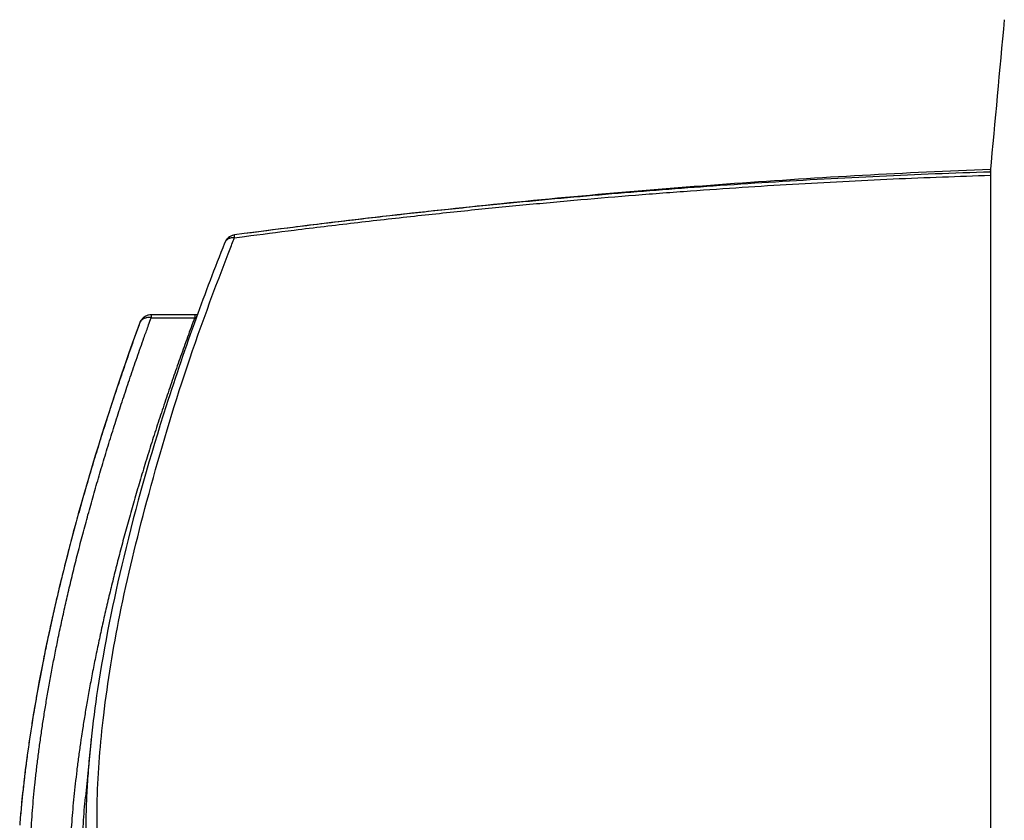
# Model space of a CAD drawing. Units: inches. Extents: x 181.4 to 279.3, y 31.6 to 99.
# Drawn here: x 233 to 233.9, y 61.5 to 62.3 of the extents above; entities that cross this region are included whole.
import ezdxf

# ---------------------------------------------------------------- set-up
doc = ezdxf.new("R2010")
doc.units = ezdxf.units.IN
doc.header["$MEASUREMENT"] = 0

msp = doc.modelspace()

# ---------------------------------------------------------------- linework, layer by layer
for p, q in [((233.90766, 62.1319), (233.90766, 60.58)), ((233.20907, 62.0717), (233.20009, 62.07052)), ((233.12203, 61.99578), (233.12203, 61.99296)), ((233.16276, 61.99578), (233.12203, 61.99578)), ((233.12203, 61.99296), (233.16276, 61.99296)), ((233.90766, 61.72253), (233.90766, 60.92544)), ((233.06576, 61.59792), (233.06043, 61.5439)), ((233.06576, 61.59792), (233.06571, 61.59747))]:
    msp.add_line(p, q)
msp.add_arc((312.30345, 54.93987), 78.725, 174.6559021, 174.7601753)
for points, knots in [([(233.90766, 62.1319), (233.82775, 62.12875), (233.66742, 62.11978), (233.4345, 62.09923), (233.2817, 62.08123), (233.20907, 62.0717)], [0, 0, 0, 0, 0.2399064, 0.4816311, 0.7013879, 0.7013879, 0.7013879, 0.7013879]), ([(233.90765, 62.12941), (233.89041, 62.12888), (233.85583, 62.12766), (233.80393, 62.12543), (233.75195, 62.12278), (233.70005, 62.11973), (233.64966, 62.11638), (233.60074, 62.11277), (233.55322, 62.10894), (233.50573, 62.10478), (233.45695, 62.10018), (233.40676, 62.09511), (233.35512, 62.08952), (233.3034, 62.08355), (233.25472, 62.0776), (233.22329, 62.07357), (233.20907, 62.0717)], [0, 0, 0, 0, 0.0517543, 0.1038029, 0.1558389, 0.2078907, 0.2597637, 0.3073501, 0.3550649, 0.4027733, 0.4503711, 0.5020437, 0.5541137, 0.6061789, 0.6582453, 0.7012464, 0.7012464, 0.7012464, 0.7012464]), ([(233.20941, 62.06911), (233.22494, 62.07111), (233.25914, 62.07555), (233.31214, 62.08191), (233.36745, 62.08818), (233.42112, 62.09384), (233.47304, 62.09895), (233.52416, 62.10361), (233.57542, 62.10792), (233.62583, 62.11178), (233.67488, 62.11517), (233.7224, 62.11813), (233.76943, 62.12073), (233.81616, 62.123), (233.86225, 62.12487), (233.89264, 62.12597), (233.90765, 62.1264)], [0, 0, 0, 0, 0.0469861, 0.1034538, 0.1601346, 0.2139775, 0.2653571, 0.3166642, 0.3679742, 0.4196738, 0.4683339, 0.5154832, 0.5624878, 0.6096455, 0.6558306, 0.7008795, 0.7008795, 0.7008795, 0.7008795]), ([(233.19698, 62.06773), (233.19658, 62.06766), (233.19584, 62.06747), (233.19469, 62.06703), (233.19362, 62.06644), (233.19264, 62.06568), (233.19211, 62.06512), (233.19187, 62.06485)], [0, 0, 0, 0, 0.001227683, 0.002292793, 0.003673225, 0.004894267, 0.005980905, 0.005980905, 0.005980905, 0.005980905]), ([(233.19812, 62.07007), (233.19805, 62.07004), (233.19749, 62.06986), (233.19695, 62.06962), (233.19649, 62.06938)], [0, 0, 0, 0, 0.000216599, 0.001764891, 0.001764891, 0.001764891, 0.001764891]), ([(233.2, 62.0679), (233.19946, 62.06794), (233.19845, 62.06795), (233.19744, 62.06782), (233.19698, 62.06773)], [0, 0, 0, 0, 0.001622874, 0.003026467, 0.003026467, 0.003026467, 0.003026467]), ([(233.20009, 62.07052), (233.19945, 62.07043), (233.19879, 62.07029), (233.19815, 62.07008), (233.19812, 62.07007)], [0, 0, 0, 0, 0.001911134, 0.002020254, 0.002020254, 0.002020254, 0.002020254]), ([(233.2, 62.0679), (233.19998, 62.0682), (233.19996, 62.06874), (233.19995, 62.06946), (233.19996, 62.07001), (233.2, 62.0703), (233.20004, 62.07051), (233.20009, 62.07052)], [0, 0, 0, 0, 0.000903827, 0.001629414, 0.002165651, 0.002503056, 0.002642147, 0.002642147, 0.002642147, 0.002642147]), ([(233.14468, 61.3701), (233.13685, 61.36959), (233.11856, 61.37273), (233.09531, 61.39432), (233.08016, 61.43116), (233.0717, 61.48162), (233.07049, 61.54665), (233.0771, 61.62609), (233.09236, 61.71958), (233.11831, 61.82575), (233.15232, 61.94153), (233.18147, 62.02046), (233.19709, 62.06047)], [0, 0, 0, 0, 0.0235493, 0.052887, 0.0908071, 0.1411561, 0.205763, 0.2853726, 0.3800478, 0.4896369, 0.6130411, 0.7418844, 0.7418844, 0.7418844, 0.7418844]), ([(233.19082, 62.06316), (233.19079, 62.06309), (233.19073, 62.06297), (233.19069, 62.06285), (233.19067, 62.0628)], [0, 0, 0, 0, 0.0002274279, 0.0003827404, 0.0003827404, 0.0003827404, 0.0003827404]), ([(233.11924, 61.99541), (233.11917, 61.9954), (233.11858, 61.99523), (233.118, 61.99502), (233.1175, 61.99479)], [0, 0, 0, 0, 0.000208644, 0.001849913, 0.001849913, 0.001849913, 0.001849913]), ([(233.12203, 61.99578), (233.12113, 61.99578), (233.12019, 61.99566), (233.11928, 61.99543), (233.11924, 61.99541)], [0, 0, 0, 0, 0.002672224, 0.002809975, 0.002809975, 0.002809975, 0.002809975]), ([(233.16276, 61.99578), (233.16276, 61.99581), (233.16276, 61.99552), (233.16276, 61.99538), (233.16276, 61.99474), (233.16276, 61.99433), (233.16276, 61.99404)], [0, 0, 0, 0, 0.000100495, 0.000392842, 0.000873079, 0.001739851, 0.001739851, 0.001739851, 0.001739851]), ([(233.16568, 61.99578), (233.16535, 61.99578), (233.16471, 61.99578), (233.16406, 61.99578), (233.16374, 61.99578)], [0, 0, 0, 0, 0.000966737, 0.001939863, 0.001939863, 0.001939863, 0.001939863]), ([(233.16567, 61.99578), (233.16556, 61.99578), (233.1653, 61.99566), (233.16502, 61.99529), (233.16475, 61.99473), (233.1646, 61.9943), (233.16453, 61.99405)], [0, 0, 0, 0, 0.000332579, 0.000783478, 0.001391543, 0.002169095, 0.002169095, 0.002169095, 0.002169095]), ([(233.11106, 61.98761), (233.09278, 61.9373), (233.06116, 61.84123), (233.02585, 61.70352), (233.00737, 61.60015), (233.00105, 61.54314), (232.99965, 61.52685)], [0, 0, 0, 0, 0.160574, 0.3031843, 0.4261663, 0.4752155, 0.4752155, 0.4752155, 0.4752155]), ([(233.11069, 61.98622), (233.10827, 61.97956), (233.10353, 61.96631), (233.09663, 61.94655), (233.08992, 61.92681), (233.08335, 61.90693), (233.07692, 61.88692), (233.07073, 61.86702), (233.06481, 61.84741), (233.05918, 61.82809), (233.05381, 61.80907), (233.04871, 61.79034), (233.04388, 61.77197), (233.03939, 61.75418), (233.0352, 61.73695), (233.03129, 61.72021), (233.0276, 61.70373), (233.02413, 61.68748), (233.02102, 61.67226), (233.01829, 61.6582), (233.01589, 61.64531), (233.01367, 61.63283), (233.01147, 61.61981), (233.00926, 61.60594), (233.00708, 61.59123), (233.00506, 61.57653), (233.00327, 61.56218), (233.00169, 61.54818), (233.00051, 61.53641), (232.99988, 61.52932), (232.99966, 61.52677)], [0, 0, 0, 0, 0.0212601, 0.0422033, 0.0627955, 0.0838118, 0.1050121, 0.1258462, 0.1463263, 0.1664516, 0.1862209, 0.2056342, 0.2246927, 0.2431875, 0.2606764, 0.2778847, 0.2947728, 0.3113418, 0.3277337, 0.3413673, 0.3543234, 0.3670445, 0.3793851, 0.3939625, 0.4091713, 0.4240041, 0.438465, 0.4525562, 0.4662791, 0.4739326, 0.4739326, 0.4739326, 0.4739326]), ([(233.16276, 61.99296), (233.1605, 61.98691), (233.15607, 61.97485), (233.14959, 61.95682), (233.14324, 61.93871), (233.13696, 61.92037), (233.13078, 61.90181), (233.12476, 61.88322), (233.11896, 61.8648), (233.11339, 61.84655), (233.10803, 61.82846), (233.10289, 61.81054), (233.09799, 61.79284), (233.09337, 61.7756), (233.08904, 61.7588), (233.08496, 61.74241), (233.08108, 61.72619), (233.07739, 61.71015), (233.07391, 61.69435), (233.07063, 61.6788), (233.06757, 61.66352), (233.06471, 61.6485), (233.06212, 61.63415), (233.05979, 61.62044), (233.05796, 61.60899), (233.0569, 61.60196), (233.0565, 61.59931)], [0, 0, 0, 0, 0.0193564, 0.0385344, 0.0575041, 0.0769188, 0.096679, 0.1162071, 0.135518, 0.1546083, 0.1734743, 0.1921121, 0.2105178, 0.2285823, 0.245665, 0.2625689, 0.2792487, 0.2957014, 0.311932, 0.3277971, 0.3433614, 0.3586914, 0.3736543, 0.387104, 0.4004094, 0.4084463, 0.4084463, 0.4084463, 0.4084463]), ([(233.16405, 61.9925), (233.15422, 61.9653), (233.12905, 61.89155), (233.09625, 61.776), (233.07499, 61.67108), (233.06739, 61.61366), (233.06569, 61.59793)], [0, 0, 0, 0, 0.0867477, 0.2337491, 0.3600249, 0.4074735, 0.4074735, 0.4074735, 0.4074735]), ([(233.11492, 61.99317), (233.11366, 61.99212), (233.11219, 61.99029), (233.11127, 61.98821), (233.11106, 61.98761)], [0, 0, 0, 0, 0.004910734, 0.006814801, 0.006814801, 0.006814801, 0.006814801]), ([(233.11134, 61.98828), (233.11125, 61.98811), (233.11116, 61.98788), (233.11107, 61.98766), (233.11106, 61.98761)], [0, 0, 0, 0, 0.0005718177, 0.0007250789, 0.0007250789, 0.0007250789, 0.0007250789]), ([(233.11225, 61.98976), (233.11199, 61.98943), (233.11167, 61.98894), (233.1114, 61.98842), (233.11134, 61.98828)], [0, 0, 0, 0, 0.001266308, 0.001742538, 0.001742538, 0.001742538, 0.001742538]), ([(233.11926, 61.99313), (233.11876, 61.9931), (233.11791, 61.993), (233.11688, 61.99276), (233.11619, 61.99254), (233.11553, 61.99228), (233.11472, 61.99189), (233.11379, 61.9913), (233.1132, 61.99079), (233.11294, 61.99053)], [0, 0, 0, 0, 0.001516461, 0.00253169, 0.003181758, 0.003687291, 0.004645667, 0.005893136, 0.006986307, 0.006986307, 0.006986307, 0.006986307]), ([(233.12203, 61.99296), (233.12153, 61.99304), (233.1206, 61.99314), (233.11968, 61.99315), (233.11926, 61.99313)], [0, 0, 0, 0, 0.001521454, 0.002773365, 0.002773365, 0.002773365, 0.002773365]), ([(233.16276, 61.99296), (233.16293, 61.99299), (233.16327, 61.99303), (233.16361, 61.99307), (233.16378, 61.99308)], [0, 0, 0, 0, 0.000520592, 0.001031579, 0.001031579, 0.001031579, 0.001031579]), ([(233.07882, 61.3008), (233.07751, 61.30083), (233.07493, 61.30099), (233.07121, 61.30152), (233.06787, 61.30226), (233.06486, 61.30316), (233.06211, 61.30417), (233.05941, 61.30536), (233.05679, 61.30671), (233.0539, 61.30844), (233.0507, 61.31068), (233.04726, 61.31353), (233.04392, 61.31677), (233.04074, 61.32035), (233.03861, 61.32311), (233.03735, 61.32487), (233.03688, 61.32553), (233.03642, 61.32621), (233.03554, 61.32751), (233.03405, 61.32983), (233.03189, 61.3335), (233.02948, 61.33807), (233.02699, 61.3434), (233.02457, 61.3493), (233.02226, 61.35568), (233.02014, 61.36241), (233.01818, 61.3695), (233.0164, 61.37693), (233.0148, 61.38471), (233.01337, 61.3928), (233.01213, 61.40108), (233.01108, 61.40955), (233.01019, 61.41822), (233.00947, 61.42719), (233.00889, 61.43661), (233.00859, 61.44372), (233.00845, 61.44797), (233.00842, 61.4491), (233.0084, 61.44976), (233.00838, 61.45043), (233.00832, 61.45295), (233.00823, 61.45754), (233.00815, 61.46546), (233.00819, 61.47499), (233.0084, 61.48591), (233.00878, 61.49704), (233.00932, 61.50834), (233.01002, 61.51989), (233.0109, 61.5317), (233.01194, 61.54376), (233.01316, 61.55607), (233.01454, 61.56861), (233.01609, 61.58137), (233.0178, 61.59433), (233.01967, 61.60738), (233.02168, 61.62054), (233.02385, 61.63386), (233.02619, 61.64744), (233.02872, 61.66127), (233.03139, 61.67536), (233.03438, 61.69012), (233.03759, 61.70557), (233.04112, 61.72162), (233.0449, 61.7381), (233.04898, 61.7551), (233.05336, 61.77265), (233.058, 61.79047), (233.06288, 61.80848), (233.06794, 61.82668), (233.07328, 61.84505), (233.0788, 61.86362), (233.08452, 61.88221), (233.09035, 61.90066), (233.09631, 61.91898), (233.10243, 61.93729), (233.10876, 61.95574), (233.11429, 61.97157), (233.11781, 61.98123), (233.11907, 61.98472)], [0, 0, 0, 0, 0.0039362, 0.0077411, 0.0112778, 0.0141918, 0.0171333, 0.0200784, 0.023038, 0.0259583, 0.0302004, 0.0347104, 0.0393545, 0.0441575, 0.0490526, 0.0498124, 0.0506477, 0.051488, 0.0522634, 0.055384, 0.0597426, 0.0650248, 0.0708829, 0.0773902, 0.0841609, 0.0912162, 0.0985619, 0.106203, 0.1141435, 0.1223864, 0.1308438, 0.1392657, 0.1479872, 0.1569894, 0.1662723, 0.1762903, 0.1783466, 0.1790105, 0.1796756, 0.180342, 0.1810096, 0.1872335, 0.1941312, 0.2047707, 0.2158257, 0.2268802, 0.2381844, 0.2497582, 0.2615998, 0.2737078, 0.2860773, 0.2986979, 0.311559, 0.3246503, 0.3378949, 0.3511322, 0.3645768, 0.3783691, 0.3924714, 0.4067674, 0.4213915, 0.4376579, 0.4540928, 0.4707087, 0.4883735, 0.5065422, 0.5249585, 0.5436186, 0.5625145, 0.5816485, 0.6010098, 0.6206121, 0.6399938, 0.6590865, 0.6783958, 0.6978993, 0.7175938, 0.7287295, 0.7287295, 0.7287295, 0.7287295]), ([(233.0565, 61.59931), (233.05625, 61.59764), (233.05539, 61.59172), (233.05398, 61.58162), (233.05237, 61.56906), (233.05093, 61.55672), (233.04965, 61.54461), (233.04854, 61.53274), (233.0476, 61.52113), (233.04682, 61.50985), (233.04621, 61.4989), (233.04575, 61.48819), (233.04545, 61.47767), (233.0453, 61.46735), (233.04531, 61.45756), (233.04541, 61.45117), (233.04549, 61.44796), (233.0455, 61.44753), (233.04551, 61.44696), (233.04554, 61.44606), (233.04561, 61.44344), (233.04577, 61.43899), (233.04608, 61.43224), (233.04655, 61.42466), (233.04723, 61.41611), (233.0481, 61.40754), (233.04917, 61.39893), (233.05041, 61.39067), (233.05181, 61.38274), (233.05338, 61.37513), (233.05512, 61.36787), (233.05703, 61.36093), (233.05904, 61.35461), (233.06107, 61.34893), (233.0631, 61.34388), (233.06524, 61.33911), (233.06752, 61.33458), (233.06995, 61.33027), (233.07216, 61.32677), (233.07371, 61.32455), (233.0745, 61.32346), (233.07491, 61.32291), (233.07546, 61.32219), (233.07642, 61.32096), (233.07808, 61.31893), (233.08041, 61.31636), (233.08325, 61.31359), (233.08551, 61.31168), (233.08684, 61.31065), (233.08707, 61.31047)], [0, 0, 0, 0, 0.0050609, 0.0179441, 0.0306033, 0.0430287, 0.0552103, 0.0671386, 0.0788099, 0.0901357, 0.1010578, 0.1117282, 0.1222761, 0.132627, 0.1427125, 0.1516331, 0.151791, 0.1523607, 0.1529292, 0.1534966, 0.1550675, 0.1607789, 0.1668448, 0.1753566, 0.1835623, 0.1925595, 0.2012145, 0.2095692, 0.217625, 0.2253841, 0.23285, 0.2400269, 0.2469758, 0.2527462, 0.2581204, 0.2633075, 0.2684044, 0.2733236, 0.2781494, 0.2808206, 0.2814625, 0.2821765, 0.2828862, 0.2841549, 0.2868708, 0.2907577, 0.2945644, 0.2987547, 0.2996214, 0.2996214, 0.2996214, 0.2996214]), ([(233.06511, 61.59181), (233.06472, 61.58801), (233.064, 61.58049), (233.06307, 61.56935), (233.0623, 61.55854), (233.06189, 61.55145), (233.06171, 61.54796)], [0, 0, 0, 0, 0.01146449, 0.02265001, 0.03352351, 0.04397881, 0.04397881, 0.04397881, 0.04397881]), ([(233.15729, 61.28741), (233.15727, 61.28851), (233.15721, 61.2907), (233.15707, 61.29393), (233.15689, 61.29706), (233.15667, 61.30009), (233.1564, 61.30301), (233.15608, 61.30575), (233.15574, 61.30827), (233.15536, 61.31052), (233.15497, 61.31251), (233.15455, 61.31423), (233.15417, 61.31547), (233.15386, 61.31628), (233.15365, 61.31676), (233.15343, 61.31719), (233.1532, 61.31756), (233.15294, 61.31791), (233.15259, 61.31826), (233.15203, 61.31843), (233.15154, 61.31829), (233.15117, 61.31817), (233.15092, 61.31809), (233.1507, 61.31801), (233.15048, 61.31794), (233.15016, 61.31783), (233.14861, 61.31728), (233.14539, 61.31627), (233.14074, 61.3151), (233.136, 61.31425), (233.13164, 61.31379), (233.12753, 61.31364), (233.12352, 61.3138), (233.1196, 61.31428), (233.11577, 61.31507), (233.11202, 61.31618), (233.10837, 61.31761), (233.10478, 61.31938), (233.1012, 61.32154), (233.09765, 61.32413), (233.0942, 61.32713), (233.09088, 61.3305), (233.08773, 61.33421), (233.08475, 61.33824), (233.08195, 61.34258), (233.07928, 61.34726), (233.07671, 61.3524), (233.07424, 61.35802), (233.07189, 61.36409), (233.06972, 61.37054), (233.06771, 61.37737), (233.06586, 61.38459), (233.06419, 61.39218), (233.06268, 61.40016), (233.06138, 61.40838), (233.06025, 61.41684), (233.05931, 61.42552), (233.05853, 61.43454), (233.05792, 61.44391), (233.05747, 61.45361), (233.05721, 61.4636), (233.05711, 61.47386), (233.05719, 61.48443), (233.05744, 61.49554), (233.0579, 61.50721), (233.05856, 61.51946), (233.0594, 61.53172), (233.06008, 61.53991), (233.06043, 61.5439)], [0, 0, 0, 0, 0.0033237, 0.0065573, 0.0096921, 0.0127311, 0.0156763, 0.0184812, 0.021023, 0.0233001, 0.0253234, 0.0270973, 0.0286248, 0.0291958, 0.0297189, 0.0301971, 0.0306308, 0.0310193, 0.0315193, 0.0320838, 0.0326867, 0.0330084, 0.0332432, 0.0334782, 0.0337134, 0.0339486, 0.0344651, 0.0386558, 0.0440569, 0.048854, 0.0530812, 0.0571929, 0.0611945, 0.0651069, 0.06902, 0.0729275, 0.0768309, 0.0807505, 0.0849181, 0.0893577, 0.0939166, 0.0986304, 0.103533, 0.1085125, 0.1136538, 0.1190132, 0.1246763, 0.1308998, 0.137398, 0.1442006, 0.1513183, 0.1587602, 0.1665347, 0.1746482, 0.1831081, 0.191511, 0.200237, 0.2092926, 0.2186826, 0.2284146, 0.238413, 0.2486505, 0.259208, 0.2701012, 0.2820026, 0.2942557, 0.3068759, 0.3188932, 0.3188932, 0.3188932, 0.3188932]), ([(233.06171, 61.54796), (233.06153, 61.54459), (233.06124, 61.53792), (233.06093, 61.52798), (233.06077, 61.51825), (233.06077, 61.50871), (233.0609, 61.5001), (233.06112, 61.4929), (233.06137, 61.48704), (233.06166, 61.48174), (233.062, 61.47649), (233.06247, 61.47056), (233.06314, 61.46338), (233.06408, 61.4552), (233.06527, 61.44686), (233.0666, 61.43899), (233.0681, 61.43148), (233.06976, 61.42434), (233.07155, 61.41767), (233.07343, 61.41155), (233.07538, 61.40594), (233.07743, 61.40072), (233.07962, 61.39577), (233.08198, 61.39101), (233.08457, 61.38642), (233.08738, 61.38201), (233.09039, 61.37796), (233.09336, 61.3743), (233.09686, 61.37121), (233.09918, 61.36736), (233.10285, 61.36499), (233.10616, 61.36281), (233.10971, 61.361), (233.11337, 61.3595), (233.11699, 61.35838), (233.12052, 61.3576), (233.1234, 61.35718), (233.1252, 61.35701), (233.12599, 61.35695), (233.12636, 61.35692), (233.12683, 61.35689), (233.12731, 61.35687), (233.12797, 61.35684), (233.1289, 61.35681), (233.13006, 61.35681), (233.13126, 61.35683), (233.1324, 61.35688), (233.1335, 61.35694), (233.13455, 61.35703), (233.13554, 61.35713), (233.1363, 61.35721), (233.13684, 61.35728), (233.13717, 61.35732), (233.1377, 61.3574), (233.13812, 61.35746), (233.13841, 61.35751)], [0, 0, 0, 0, 0.010123, 0.0200589, 0.0298137, 0.0393152, 0.0486842, 0.055634, 0.0609219, 0.0663076, 0.0715305, 0.0767288, 0.0841528, 0.0931416, 0.1014459, 0.1094265, 0.1170784, 0.124416, 0.1314149, 0.1377979, 0.143599, 0.1492264, 0.1546195, 0.1598512, 0.1651329, 0.1704353, 0.1755124, 0.1802788, 0.1845559, 0.1894446, 0.1934859, 0.197447, 0.2013854, 0.2054096, 0.2092917, 0.2127409, 0.2162586, 0.2179927, 0.2181727, 0.2186406, 0.2191113, 0.2195753, 0.2200811, 0.2211099, 0.2223628, 0.2235514, 0.2246983, 0.2258026, 0.2268493, 0.2278542, 0.2288056, 0.2291331, 0.2294735, 0.2298294, 0.23073, 0.23073, 0.23073, 0.23073]), ([(232.99966, 61.52677), (232.99949, 61.52488), (232.99925, 61.52194), (232.99902, 61.519), (232.99894, 61.51795)], [0, 0, 0, 0, 0.005700221, 0.008850467, 0.008850467, 0.008850467, 0.008850467])]:
    msp.add_open_spline(points, degree=3, knots=knots)
for points in [[(233.19415, 62.06779), (233.19299, 62.06678), (233.19202, 62.06553), (233.1913, 62.06418)], [(233.19649, 62.06938), (233.19565, 62.06895), (233.19486, 62.06841), (233.19415, 62.06779)], [(233.19649, 62.06938), (233.1958, 62.06903), (233.19514, 62.0686), (233.19453, 62.06811)], [(233.19812, 62.07007), (233.19756, 62.06988), (233.19701, 62.06965), (233.19649, 62.06938)], [(233.20009, 62.07052), (233.19942, 62.07043), (233.19876, 62.07028), (233.19812, 62.07007)], [(233.19939, 62.06634), (233.19959, 62.06686), (233.19979, 62.06738), (233.2, 62.0679)], [(233.2, 62.0679), (233.20313, 62.0683), (233.20627, 62.0687), (233.20941, 62.06911)], [(233.19067, 62.0628), (233.18145, 62.0395), (233.17256, 62.01606), (233.16405, 61.9925)], [(233.1913, 62.06418), (233.19106, 62.06373), (233.19085, 62.06327), (233.19067, 62.0628)], [(233.19118, 62.06385), (233.19104, 62.06362), (233.19092, 62.06339), (233.19082, 62.06316)], [(233.19187, 62.06485), (233.19162, 62.06453), (233.19138, 62.0642), (233.19118, 62.06385)], [(233.19709, 62.06047), (233.19785, 62.06243), (233.19862, 62.06438), (233.19939, 62.06634)], [(233.1175, 61.99479), (233.11658, 61.99437), (233.1157, 61.99381), (233.11492, 61.99317)], [(233.1175, 61.99479), (233.11674, 61.99444), (233.11601, 61.99401), (233.11535, 61.9935)], [(233.11924, 61.99541), (233.11865, 61.99526), (233.11806, 61.99504), (233.1175, 61.99479)], [(233.12203, 61.99578), (233.12109, 61.99578), (233.12015, 61.99566), (233.11924, 61.99541)], [(233.16374, 61.99578), (233.16341, 61.99578), (233.16308, 61.99578), (233.16276, 61.99578)], [(233.16276, 61.99404), (233.16276, 61.99368), (233.16276, 61.99332), (233.16276, 61.99296)], [(233.16453, 61.99405), (233.16443, 61.99374), (233.16435, 61.99343), (233.16428, 61.99312)], [(233.11294, 61.99053), (233.11269, 61.99029), (233.11246, 61.99003), (233.11225, 61.98976)], [(233.11907, 61.98472), (233.11987, 61.98692), (233.12066, 61.98911), (233.12144, 61.99131)], [(233.12144, 61.99131), (233.12164, 61.99186), (233.12183, 61.99241), (233.12203, 61.99296)], [(233.16378, 61.99308), (233.16395, 61.9931), (233.16411, 61.99311), (233.16428, 61.99312)], [(233.06569, 61.59793), (233.06567, 61.59778), (233.06566, 61.59763), (233.06564, 61.59748)], [(233.06571, 61.59747), (233.0655, 61.59558), (233.0653, 61.5937), (233.06511, 61.59181)]]:
    msp.add_open_spline(points, degree=3)

doc.saveas('drawing.dxf')
